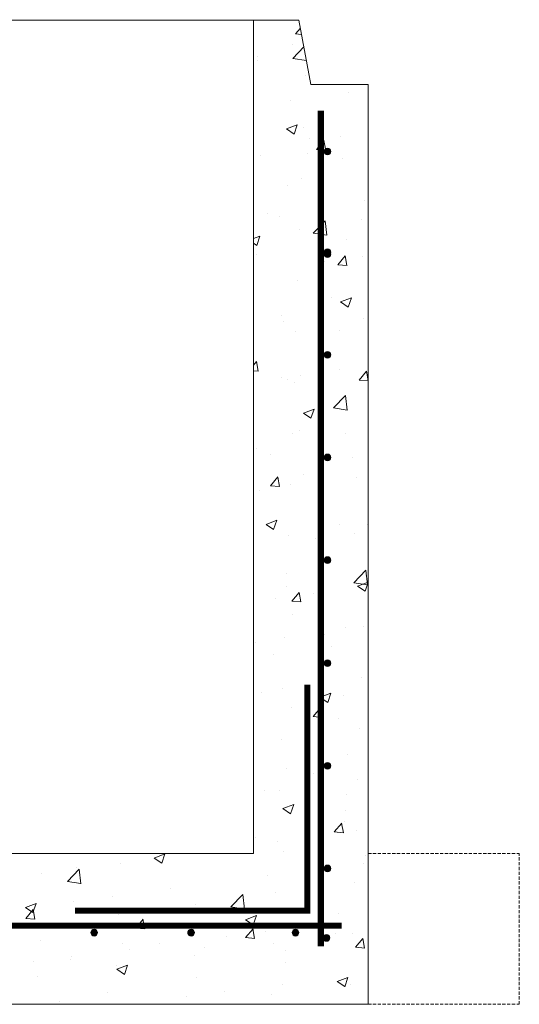
# Model space of a CAD drawing. Extents: x -2250 to 71298, y -18526 to 4041.
# Drawn here: x 58048 to 58545, y -3234 to -2256 of the extents above; entities that cross this region are included whole.
import ezdxf

# ---------------------------------------------------------------- set-up
doc = ezdxf.new("R2010")
doc.units = 0
doc.linetypes.add('HIDDEN2', pattern=[4.7625, 3.175, -1.5875])
doc.linetypes.add('SLD-Solid', pattern=[0])
doc.layers.get('0').update_dxf_attribs({"lineweight": 9})
doc.layers.add('OBJECT', color=7, linetype='Continuous', lineweight=15)

# ---------------------------------------------------------------- blocks, each defined once
blk = doc.blocks.new('GROOVE')
at = {"layer": 'OBJECT'}
for p, q in [((-3.8, 2.133), (-2.3, 2.133)), ((-1.9, 0), (-2.3, 2.133)), ((0, 0), (-1.9, 0))]:
    blk.add_line(p, q, dxfattribs=at)

msp = doc.modelspace()

# ---------------------------------------------------------------- hatches: boundary and pattern name
h = msp.add_hatch()
h.set_pattern_fill('AR-CONC', color=256, scale=0.6, style=0)
h.set_pattern_definition([(50, (15679.63, -3727.13), (109.3108, -9.56345), [11.43, -125.73]), (355, (15679.63, -3727.13), (-21.14605, 114.6341), [9.144, -100.58435]), (100.45144, (15688.74, -3727.93), (88.16475, 105.07065), [9.714, -106.85415]), (46.1842, (15679.63, -3696.65), (162.64742, -25.2254), [17.145, -188.595]), (96.63556, (15693.19, -3698.76), (142.4425, 148.4557), [14.571, -160.28136]), (351.18415, (15679.63, -3696.65), (142.4425, 148.4557), [13.716, -150.87584]), (21, (15694.87, -3704.27), (90.96863, -61.35912), [11.43, -125.73]), (326, (15694.87, -3704.27), (37.08122, 110.51278), [9.144, -100.584]), (71.45144, (15702.45, -3709.39), (128.04985, 49.15366), [9.714, -106.85396]), (37.5, (15679.632, -3727.134), (1.853162, 50.733023), [0, -99.3648, 0, -102.108, 0, -100.965]), (7.5, (15679.63, -3727.134), (40.0918, 60.108345), [0, -58.2168, 0, -97.0788, 0, -38.481]), (327.5, (15645.647, -3727.134), (81.354357, -3.437246), [0, -38.1, 0, -118.872, 0, -157.734]), (317.5, (15630.41, -3727.134), (88.87751, 15.2559), [0, -49.53, 0, -78.9432, 0, -112.014])])
h.paths.add_polyline_path([(57213.43102, -2255.50113), (57168.43103, -2255.50113), (57168.39109, -2255.63567), (57156.31342, -2319.39439), (57149.46653, -2319.38158), (57149.43103, -2319.50113), (57099.43102, -2319.50113), (57099.43102, -2376.85846), (57099.43102, -2444.10106), (57102.31487, -2444.10106), (57102.31487, -2450.4511), (57120.85664, -2450.4511), (57121.36487, -2449.94287), (57121.36487, -2446.64106), (57123.39688, -2446.64106), (57123.39688, -2450.4511), (57142.44688, -2450.4511), (57142.44688, -2446.64106), (57144.47886, -2446.64106), (57144.47886, -2450.4511), (57163.52887, -2450.4511), (57163.52887, -2446.64106), (57165.56088, -2446.64106), (57165.56088, -2450.4511), (57181.981, -2450.4511), (57181.981, -2444.10106), (57188.33102, -2444.10106), (57188.33102, -2450.4511), (57189.59714, -2450.4511), (57194.51552, -2455.36949), (57194.67712, -2455.20789), (57194.67712, -2482.28261), (57194.43101, -2488.55111), (57194.43101, -2482.52871), (57188.33102, -2488.62871), (57188.33102, -2494.90103), (57181.981, -2494.90103), (57181.981, -2488.55111), (57165.56088, -2488.55111), (57165.56088, -2492.36104), (57163.52887, -2492.36104), (57163.52887, -2488.55111), (57144.47886, -2488.55111), (57144.47886, -2492.36104), (57142.44688, -2492.36104), (57142.44688, -2488.55111), (57123.39688, -2488.55111), (57123.39688, -2492.36104), (57121.36487, -2492.36104), (57121.36487, -2488.55111), (57102.31487, -2488.55111), (57102.31487, -2494.90103), (57099.43102, -2494.90103), (57099.43102, -3233.90113), (58394.43105, -3233.90113), (58394.43105, -2319.50113), (58344.431, -2319.50113), (58337.43101, -2319.50113), (58325.43265, -2255.50666), (58325.431, -2255.50113), (58280.43105, -2255.50113), (58280.43105, -3083.90109), (57213.43102, -3083.90109)])
h.paths.add_polyline_path([(57136.86908, -2682.09957, -1), (57143.53908, -2682.09957, -1)], flags=16)
h.paths.add_polyline_path([(57143.53908, -2784.09957, -1), (57136.86908, -2784.09957, -1)], flags=16)
h.paths.add_polyline_path([(57136.86908, -2580.09957, -1), (57143.53908, -2580.09957, -1)], flags=16)
h.paths.add_polyline_path([(57143.53908, -2886.49957, -1), (57136.86908, -2886.49957, -1)], flags=16)
h.paths.add_polyline_path([(57143.53908, -2988.49957, -1), (57136.86908, -2988.49957, -1)], flags=16)
h.paths.add_polyline_path([(57136.86908, -2378.09952, -1), (57143.53908, -2378.09952, -1)], flags=16)
h.paths.add_polyline_path([(57143.53908, -3090.49957, -1), (57136.86908, -3090.49957, -1)], flags=16)
h.paths.add_polyline_path([(57163.92373, -3162.2201, -1), (57157.25373, -3162.2201, -1)], flags=16)
h.paths.add_polyline_path([(57143.63366, -3166.50528, -1), (57136.96366, -3166.50528, -1)], flags=16)
h.paths.add_polyline_path([(57260.18408, -3162.2201, -1), (57253.51408, -3162.2201, -1)], flags=16)
h.paths.add_polyline_path([(57356.44443, -3162.2201, -1), (57349.77443, -3162.2201, -1)], flags=16)
h.paths.add_polyline_path([(57452.70477, -3162.2201, -1), (57446.03477, -3162.2201, -1)], flags=16)
h.paths.add_polyline_path([(57548.96512, -3162.2201, -1), (57542.29512, -3162.2201, -1)], flags=16)
h.paths.add_polyline_path([(57645.22547, -3162.2201, -1), (57638.55547, -3162.2201, -1)], flags=16)
h.paths.add_polyline_path([(57741.48582, -3162.2201, -1), (57734.81582, -3162.2201, -1)], flags=16)
h.paths.add_polyline_path([(57837.74616, -3162.2201, -1), (57831.07616, -3162.2201, -1)], flags=16)
h.paths.add_polyline_path([(57934.00651, -3162.2201, -1), (57927.33651, -3162.2201, -1)], flags=16)
h.paths.add_polyline_path([(58030.26686, -3162.2201, -1), (58023.59686, -3162.2201, -1)], flags=16)
h.paths.add_polyline_path([(58125.3481, -3162.7085, -1), (58118.6781, -3162.7085, -1)], flags=16)
h.paths.add_polyline_path([(58221.60845, -3162.7085, -1), (58214.93845, -3162.7085, -1)], flags=16)
h.paths.add_polyline_path([(58357.25214, -2690.46522, -1), (58350.58214, -2690.46522, -1)], flags=16)
h.paths.add_polyline_path([(58357.25214, -2792.46522, -1), (58350.58214, -2792.46522, -1)], flags=16)
h.paths.add_polyline_path([(58357.25214, -2588.46522, -1), (58350.58214, -2588.46522, -1)], flags=16)
h.paths.add_polyline_path([(58357.25214, -2894.86522, -1), (58350.58214, -2894.86522, -1)], flags=16)
h.paths.add_polyline_path([(58350.73559, -2487.4652, -1.362534156), (58357.09869, -2487.4652, -1.362534156)], flags=16)
h.paths.add_polyline_path([(58357.25214, -2996.86522, -1), (58350.58214, -2996.86522, -1)], flags=16)
h.paths.add_polyline_path([(58325.50727, -3162.7085, -1), (58318.83727, -3162.7085, -1)], flags=16)
h.paths.add_polyline_path([(58357.25214, -2386.46517, -1), (58350.58214, -2386.46517, -1)], flags=16)
h.paths.add_polyline_path([(58357.25214, -3098.86522, -1), (58350.58214, -3098.86522, -1)], flags=16)
h.paths.add_polyline_path([(58356.22841, -3167.95509, -1), (58349.55841, -3167.95509, -1)], flags=16)

# ---------------------------------------------------------------- linework, layer by layer
at = {"color": 7, "linetype": 'SLD-Solid', "lineweight": 15}
for p, q in [((58280.431, -2255.90071), (57213.43102, -2255.90071)), ((58280.43105, -2255.90071), (58280.43105, -3083.90109)), ((58394.43105, -2319.90113), (58394.43105, -3233.90113)), ((57213.43102, -3083.90109), (58280.43105, -3083.90109)), ((58394.43105, -3233.90113), (57099.43102, -3233.90113))]:
    msp.add_line(p, q, dxfattribs=at)
msp.add_line((58394.43105, -2319.90113), (58394.43105, -2437.06603))
at = {"color": 7, "linetype": 'SLD-Solid', "lineweight": 0}
for p, q in [((58280.43103, -2470.0269), (58280.43103, -2470.0269)), ((58280.43103, -2470.0269), (58280.43103, -2470.0269)), ((58394.43103, -2526.01101), (58394.43103, -2526.01101)), ((58394.43103, -2526.01101), (58394.43103, -2526.01101)), ((58394.43103, -2547.1124), (58394.43103, -2547.1124)), ((58280.43103, -2923.25762), (58280.43103, -2923.25762)), ((58071.07632, -3083.90113), (58071.07632, -3083.90113)), ((58071.07632, -3083.90113), (58071.07632, -3083.90113))]:
    msp.add_line(p, q, dxfattribs=at)
at = {"linetype": 'HIDDEN2'}
for p, q in [((58394.43105, -3083.90109), (58544.68075, -3083.90109)), ((58544.68075, -3233.90113), (58544.68075, -3083.90109)), ((58394.43105, -3233.90113), (58544.68075, -3233.90113))]:
    msp.add_line(p, q, dxfattribs=at)
for points in [[(58347.34441, -2346.03025, 6, 6, 0), (58347.34441, -3176.35861, 6, 6, 0)], [(58333.75999, -2916.21768, 6, 6, 0), (58333.75999, -3140.9512, 6, 6, 0), (58102.95259, -3140.9512, 6, 6, 0)], [(57124.55248, -3155.69096, 6, 6, 0), (58368.19501, -3155.69096, 6, 6, 0)]]:
    msp.add_lwpolyline(points, format="xyseb")
at = {"color": 7, "linetype": 'SLD-Solid'}
msp.add_circle((58353.91714, -2386.46517), 3.335, dxfattribs=at)
at = {"color": 7, "linetype": 'ByBlock', "lineweight": 15}
for centre in [(58353.91714, -2486.46522), (58353.91714, -2488.46517), (58353.91714, -2588.46522), (58353.91714, -2690.46522), (58353.91714, -2792.46522), (58353.91714, -2894.86522), (58353.91714, -2996.86522), (58353.91714, -3098.86522), (58122.0131, -3162.7085), (58218.27345, -3162.7085), (58322.17227, -3162.7085), (58352.89341, -3167.95509)]:
    msp.add_circle(centre, 3.335, dxfattribs=at)
at = {"color": 7, "linetype": 'ByBlock', "lineweight": -3}
for points in [[(58351.55894, -2388.82337), (58350.58214, -2386.46517), (58351.55894, -2384.10697)], [(58353.91714, -2389.80017), (58351.55894, -2384.10697), (58353.91714, -2383.13017)], [(58351.55894, -2388.82337), (58351.55894, -2384.10697), (58353.91714, -2389.80017)], [(58353.91714, -2389.80017), (58353.91714, -2383.13017), (58356.27534, -2388.82337)], [(58356.27534, -2388.82337), (58353.91714, -2383.13017), (58356.27534, -2384.10697)], [(58356.27534, -2388.82337), (58356.27534, -2384.10697), (58357.25214, -2386.46517)], [(58351.55894, -2488.82343), (58350.58214, -2486.46522), (58351.55894, -2484.10702)], [(58353.91714, -2489.80022), (58351.55894, -2484.10702), (58353.91714, -2483.13022)], [(58351.55894, -2488.82343), (58351.55894, -2484.10702), (58353.91714, -2489.80022)], [(58353.91714, -2491.80017), (58351.55894, -2486.10697), (58353.91714, -2485.13017)], [(58353.91714, -2489.80022), (58353.91714, -2483.13022), (58356.27534, -2488.82343)], [(58356.27534, -2488.82343), (58353.91714, -2483.13022), (58356.27534, -2484.10702)], [(58353.91714, -2491.80017), (58353.91714, -2485.13017), (58356.27534, -2490.82337)], [(58356.27534, -2490.82337), (58353.91714, -2485.13017), (58356.27534, -2486.10697)], [(58356.27534, -2488.82343), (58356.27534, -2484.10702), (58357.25214, -2486.46522)], [(58351.55894, -2490.82337), (58350.58214, -2488.46517), (58351.55894, -2486.10697)], [(58351.55894, -2490.82337), (58351.55894, -2486.10697), (58353.91714, -2491.80017)], [(58356.27534, -2490.82337), (58356.27534, -2486.10697), (58357.25214, -2488.46517)], [(58351.55894, -2590.82343), (58350.58214, -2588.46522), (58351.55894, -2586.10702)], [(58353.91714, -2591.80022), (58351.55894, -2586.10702), (58353.91714, -2585.13022)], [(58351.55894, -2590.82343), (58351.55894, -2586.10702), (58353.91714, -2591.80022)], [(58353.91714, -2591.80022), (58353.91714, -2585.13022), (58356.27534, -2590.82343)], [(58356.27534, -2590.82343), (58353.91714, -2585.13022), (58356.27534, -2586.10702)], [(58356.27534, -2590.82343), (58356.27534, -2586.10702), (58357.25214, -2588.46522)], [(58351.55894, -2692.82343), (58350.58214, -2690.46522), (58351.55894, -2688.10702)], [(58353.91714, -2693.80022), (58351.55894, -2688.10702), (58353.91714, -2687.13022)], [(58351.55894, -2692.82343), (58351.55894, -2688.10702), (58353.91714, -2693.80022)], [(58353.91714, -2693.80022), (58353.91714, -2687.13022), (58356.27534, -2692.82343)], [(58356.27534, -2692.82343), (58353.91714, -2687.13022), (58356.27534, -2688.10702)], [(58356.27534, -2692.82343), (58356.27534, -2688.10702), (58357.25214, -2690.46522)], [(58351.55894, -2794.82343), (58350.58214, -2792.46522), (58351.55894, -2790.10702)], [(58353.91714, -2795.80022), (58351.55894, -2790.10702), (58353.91714, -2789.13022)], [(58351.55894, -2794.82343), (58351.55894, -2790.10702), (58353.91714, -2795.80022)], [(58353.91714, -2795.80022), (58353.91714, -2789.13022), (58356.27534, -2794.82343)], [(58356.27534, -2794.82343), (58353.91714, -2789.13022), (58356.27534, -2790.10702)], [(58356.27534, -2794.82343), (58356.27534, -2790.10702), (58357.25214, -2792.46522)], [(58351.55894, -2897.22342), (58350.58214, -2894.86522), (58351.55894, -2892.50702)], [(58353.91714, -2898.20022), (58351.55894, -2892.50702), (58353.91714, -2891.53022)], [(58351.55894, -2897.22342), (58351.55894, -2892.50702), (58353.91714, -2898.20022)], [(58353.91714, -2898.20022), (58353.91714, -2891.53022), (58356.27534, -2897.22342)], [(58356.27534, -2897.22342), (58353.91714, -2891.53022), (58356.27534, -2892.50702)], [(58356.27534, -2897.22342), (58356.27534, -2892.50702), (58357.25214, -2894.86522)], [(58353.91714, -3000.20022), (58351.55894, -2994.50702), (58353.91714, -2993.53022)], [(58353.91714, -3000.20022), (58353.91714, -2993.53022), (58356.27534, -2999.22342)], [(58356.27534, -2999.22342), (58353.91714, -2993.53022), (58356.27534, -2994.50702)], [(58351.55894, -2999.22342), (58350.58214, -2996.86522), (58351.55894, -2994.50702)], [(58351.55894, -2999.22342), (58351.55894, -2994.50702), (58353.91714, -3000.20022)], [(58356.27534, -2999.22342), (58356.27534, -2994.50702), (58357.25214, -2996.86522)], [(58351.55894, -3101.22342), (58350.58214, -3098.86522), (58351.55894, -3096.50702)], [(58353.91714, -3102.20022), (58351.55894, -3096.50702), (58353.91714, -3095.53022)], [(58351.55894, -3101.22342), (58351.55894, -3096.50702), (58353.91714, -3102.20022)], [(58353.91714, -3102.20022), (58353.91714, -3095.53022), (58356.27534, -3101.22342)], [(58356.27534, -3101.22342), (58353.91714, -3095.53022), (58356.27534, -3096.50702)], [(58356.27534, -3101.22342), (58356.27534, -3096.50702), (58357.25214, -3098.86522)], [(58122.0131, -3166.0435), (58119.6549, -3160.35029), (58122.0131, -3159.3735)], [(58122.0131, -3166.0435), (58122.0131, -3159.3735), (58124.37131, -3165.0667)], [(58124.37131, -3165.0667), (58122.0131, -3159.3735), (58124.37131, -3160.35029)], [(58218.27345, -3166.0435), (58215.91525, -3160.35029), (58218.27345, -3159.3735)], [(58218.27345, -3166.0435), (58218.27345, -3159.3735), (58220.63165, -3165.0667)], [(58220.63165, -3165.0667), (58218.27345, -3159.3735), (58220.63165, -3160.35029)], [(58322.17227, -3166.0435), (58319.81407, -3160.35029), (58322.17227, -3159.3735)], [(58322.17227, -3166.0435), (58322.17227, -3159.3735), (58324.53047, -3165.0667)], [(58324.53047, -3165.0667), (58322.17227, -3159.3735), (58324.53047, -3160.35029)], [(58119.6549, -3165.0667), (58118.6781, -3162.7085), (58119.6549, -3160.35029)], [(58119.6549, -3165.0667), (58119.6549, -3160.35029), (58122.0131, -3166.0435)], [(58124.37131, -3165.0667), (58124.37131, -3160.35029), (58125.3481, -3162.7085)], [(58215.91525, -3165.0667), (58214.93845, -3162.7085), (58215.91525, -3160.35029)], [(58215.91525, -3165.0667), (58215.91525, -3160.35029), (58218.27345, -3166.0435)], [(58220.63165, -3165.0667), (58220.63165, -3160.35029), (58221.60845, -3162.7085)], [(58319.81407, -3165.0667), (58318.83727, -3162.7085), (58319.81407, -3160.35029)], [(58319.81407, -3165.0667), (58319.81407, -3160.35029), (58322.17227, -3166.0435)], [(58324.53047, -3165.0667), (58324.53047, -3160.35029), (58325.50727, -3162.7085)], [(58350.5352, -3170.31329), (58349.55841, -3167.95509), (58350.5352, -3165.59688)], [(58352.89341, -3171.29009), (58350.5352, -3165.59688), (58352.89341, -3164.62009)], [(58350.5352, -3170.31329), (58350.5352, -3165.59688), (58352.89341, -3171.29009)], [(58352.89341, -3171.29009), (58352.89341, -3164.62009), (58355.25161, -3170.31329)], [(58355.25161, -3170.31329), (58352.89341, -3164.62009), (58355.25161, -3165.59688)], [(58355.25161, -3170.31329), (58355.25161, -3165.59688), (58356.22841, -3167.95509)]]:
    msp.add_solid(points, dxfattribs=at)

# ---------------------------------------------------------------- block references
at = {"lineweight": 5, "xscale": 30, "yscale": 30, "zscale": 30}
msp.add_blockref('GROOVE', (58394.43105, -2319.90113), dxfattribs=at)

doc.saveas('drawing.dxf')
